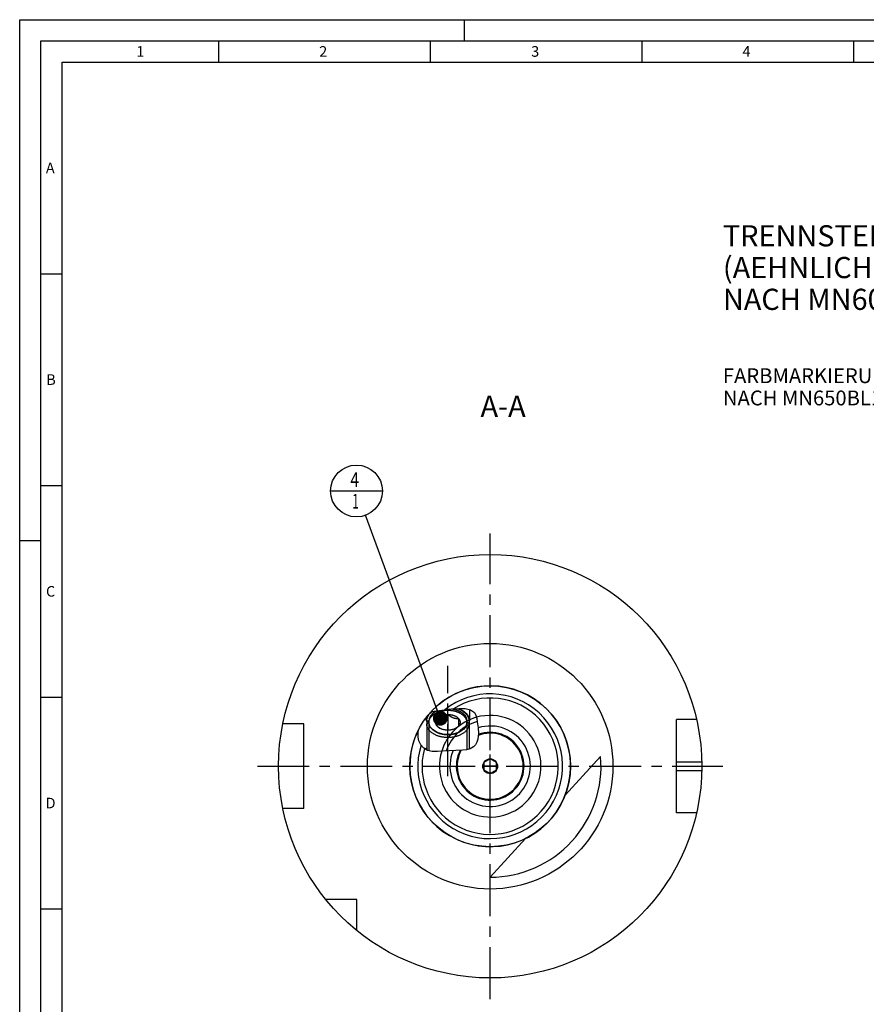
# Model space of a CAD drawing. Units: millimetres. Extents: x 0 to 594, y 0 to 420.
# Drawn here: x 0 to 200, y 187 to 420 of the extents above; entities that cross this region are included whole.
import ezdxf

# ---------------------------------------------------------------- set-up
doc = ezdxf.new("R2010")
doc.units = ezdxf.units.MM
doc.header["$LTSCALE"] = 32.67
for name, pattern in [('CENTER', [0.6, 0.375, -0.075, 0.075, -0.075]), ('DASHED', [0.2, 0.1, -0.1]), ('PHANTOM', [0.8, 0.45, -0.05, 0.1, -0.05, 0.1, -0.05])]:
    doc.linetypes.add(name, pattern=pattern)
doc.layers.get('0').update_dxf_attribs({"linetype": 'CONTINUOUS'})
for name, color, linetype in [('30279416_CL', 7, 'CONTINUOUS'), ('30282156_CL', 7, 'CONTINUOUS'), ('30299092_CL', 7, 'CONTINUOUS'), ('30942084_CL', 7, 'CONTINUOUS'), ('606331553-000-01-ED1_CL', 7, 'CONTINUOUS'), ('606331553-000-01-ED1_FORMAT', 7, 'CONTINUOUS'), ('606331553-000-01-ED1_TEXT', 7, 'CONTINUOUS'), ('606967888-000_AXIS', 7, 'CONTINUOUS'), ('606967888-000_CL', 7, 'CONTINUOUS'), ('606967888-000_HATCH', 7, 'CONTINUOUS'), ('606968088-000_AXIS', 7, 'CONTINUOUS'), ('606969430-000_AXIS', 7, 'CONTINUOUS'), ('606969430-000_CL', 7, 'CONTINUOUS'), ('COLLECTION02', 7, 'CONTINUOUS'), ('COLLECTION15', 7, 'CONTINUOUS'), ('CURVES', 7, 'CONTINUOUS'), ('DRW_SKE_ED1_FADE_IN', 7, 'CONTINUOUS')]:
    doc.layers.add(name, color=color, linetype=linetype)
doc.styles.get("Standard").update_dxf_attribs({"font": 'TXT.SHX', "width": 0.7})
doc.dimstyles.get("Standard").update_dxf_attribs({"dimtxt": 3.5, "dimasz": 3.5, "dimexe": 1.5, "dimexo": 0, "dimtad": 1, "dimdec": 3, "dimdsep": 46, "dimtxsty": 'STANDARD', "dimblk": '_FILLED', "dimblk1": '_FILLED', "dimblk2": '_FILLED', "dimcen": 0.09, "dimclrt": 2, "dimadec": 3, "dimazin": 2, "dimtol": 1, "dimtp": 0.005, "dimtm": 0.005, "dimtfac": 1, "dimtdec": 3, "dimtofl": 0, "dimtmove": 0, "dimatfit": 3, "dimldrblk": '_FILLED', "dimfxl": 1, "dimtolj": 1, "dimarcsym": 0})

# ---------------------------------------------------------------- blocks, each defined once
blk = doc.blocks.new('_FILLED')
at = {"color": 0, "linetype": 'BYBLOCK'}
blk.add_solid([(0, 0), (-1, 0.125), (-1, -0.125)], dxfattribs=at)
blk = doc.blocks.new('BOM BALLOON 207_BL19', base_point=(79.59, 308.7))
at = {"layer": '606331553-000-01-ED1_CL', "color": 3, "linetype": 'CONTINUOUS'}
blk.add_line((73.47, 308.7), (85.72, 308.7), dxfattribs=at)
blk.add_circle((79.59, 308.7), 6.12, dxfattribs=at)
at = {"layer": '606331553-000-01-ED1_CL', "color": 2, "linetype": 'CONTINUOUS'}
for s, width, p in [('4', 0.785714, (78.11, 309.64)), ('1', 0.571429, (78.59, 304.52))]:
    blk.add_text(s, height=3.5, dxfattribs=dict(at, width=width)).set_placement(p)
blk = doc.blocks.new('HATCHING_BL0', base_point=(101.28, 252.38))
at = {"layer": '606967888-000_HATCH', "linetype": 'CONTINUOUS'}
h = blk.add_hatch(dxfattribs=at)
h.set_pattern_fill('default__1', color=3, scale=11.88, angle=45, style=0, pattern_type=0)
h.set_pattern_definition([(45, (0, 0), (-8.40043, 8.40043), [])])
edge = h.paths.add_edge_path()
edge.add_line((105.67, 254.07), (105.63, 254.07))
edge.add_line((105.63, 254.07), (105.63, 254.45))
edge.add_line((105.63, 254.45), (106.27, 254.45))
edge.add_line((106.27, 254.45), (106.27, 257.14))
edge.add_spline(control_points=[(106.27, 257.14), (106.33, 257.12), (106.44, 257.09), (106.6, 257.03), (106.73, 256.97), (106.86, 256.91), (106.98, 256.85), (107.08, 256.78), (107.18, 256.71), (107.27, 256.63), (107.36, 256.55), (107.43, 256.47), (107.51, 256.38), (107.57, 256.29), (107.64, 256.17), (107.71, 256.05), (107.77, 255.89), (107.83, 255.71), (107.9, 255.49), (107.95, 255.22), (108.01, 254.91), (108.06, 254.55), (108.11, 254.16), (108.17, 253.73), (108.24, 253.26), (108.32, 252.74), (108.38, 252.19), (108.41, 251.73), (108.42, 251.34), (108.4, 250.99), (108.37, 250.68), (108.33, 250.38), (108.29, 250.19), (108.26, 250.1)], knot_values=[0, 0, 0, 0, 0.032258, 0.064516, 0.096774, 0.129032, 0.16129, 0.193548, 0.225806, 0.258065, 0.290323, 0.322581, 0.354839, 0.387097, 0.419355, 0.451613, 0.483871, 0.516129, 0.548387, 0.580645, 0.612903, 0.645161, 0.677419, 0.709677, 0.741935, 0.774194, 0.806452, 0.83871, 0.870968, 0.903226, 0.935484, 0.967742, 1, 1, 1, 1], degree=3, periodic=0)
edge.add_spline(control_points=[(108.26, 250.1), (108.24, 250.01), (108.19, 249.83), (108.11, 249.58), (108.02, 249.36), (107.92, 249.15), (107.82, 248.97), (107.72, 248.81), (107.62, 248.66), (107.52, 248.54), (107.42, 248.43), (107.32, 248.33), (107.22, 248.24), (107.12, 248.16), (107.01, 248.09), (106.9, 248.02), (106.78, 247.96), (106.65, 247.89), (106.51, 247.84), (106.4, 247.8), (106.35, 247.78)], knot_values=[0, 0, 0, 0, 0.055556, 0.111111, 0.166667, 0.222222, 0.277778, 0.333333, 0.388889, 0.444444, 0.5, 0.555556, 0.611111, 0.666667, 0.722222, 0.777778, 0.833333, 0.888889, 0.944444, 1, 1, 1, 1], degree=3, periodic=0)
edge.add_line((106.35, 247.78), (106.35, 247.94))
edge.add_line((106.35, 247.94), (106.17, 247.94))
edge.add_line((106.17, 247.94), (106.17, 253.68))
edge.add_line((106.17, 253.68), (105.67, 254.07))
edge = h.paths.add_edge_path()
edge.add_line((96.72, 254.07), (96.67, 254.07))
edge.add_line((96.67, 254.07), (96.17, 253.68))
edge.add_line((96.17, 253.68), (96.17, 247.94))
edge.add_line((96.17, 247.94), (96, 247.94))
edge.add_line((96, 247.94), (96, 247.62))
edge.add_spline(control_points=[(96, 247.62), (95.95, 247.65), (95.85, 247.71), (95.7, 247.82), (95.55, 247.94), (95.4, 248.07), (95.25, 248.21), (95.1, 248.36), (94.97, 248.52), (94.84, 248.7), (94.72, 248.88), (94.61, 249.06), (94.51, 249.25), (94.43, 249.44), (94.36, 249.63), (94.3, 249.82), (94.25, 250.03), (94.21, 250.28), (94.18, 250.56), (94.16, 250.89), (94.15, 251.26), (94.15, 251.68), (94.14, 251.97), (94.14, 252.11)], knot_values=[0, 0, 0, 0, 0.047619, 0.095238, 0.142857, 0.190476, 0.238095, 0.285714, 0.333333, 0.380952, 0.428571, 0.47619, 0.52381, 0.571429, 0.619048, 0.666667, 0.714286, 0.761905, 0.809524, 0.857143, 0.904762, 0.952381, 1, 1, 1, 1], degree=3, periodic=0)
edge.add_arc((111.17, 243.7), 19, 142.6304, 153.7099)
edge.add_line((96.07, 255.23), (96.07, 254.45))
edge.add_line((96.07, 254.45), (96.72, 254.45))
edge.add_line((96.72, 254.45), (96.72, 254.07))

msp = doc.modelspace()

# ---------------------------------------------------------------- linework, layer by layer
at = {"color": 3, "linetype": 'CONTINUOUS'}
for p, q in [((97.2266, 256.6009), (98.5713, 256.7581)), ((98.5713, 256.7581), (100.3943, 256.9949)), ((100.3943, 256.9949), (102.0624, 257.221)), ((102.0624, 257.221), (103.8241, 257.3538)), ((103.8241, 257.3538), (105.2312, 257.3248)), ((105.2312, 257.3248), (106.548, 257.051)), ((106.548, 257.051), (107.5065, 256.379)), ((107.5065, 256.379), (107.8177, 255.7513)), ((107.8177, 255.7513), (107.9899, 255.0049)), ((107.9899, 255.0049), (108.1022, 254.2129)), ((108.1022, 254.2129), (108.3066, 252.8033)), ((94.1498, 251.4239), (94.1353, 252.1052)), ((94.1819, 250.5324), (94.1498, 251.4239)), ((108.4143, 251.4452), (108.2647, 250.0973)), ((108.3066, 252.8033), (108.4143, 251.4452)), ((94.3473, 249.664), (94.1819, 250.5324)), ((94.7999, 248.7521), (94.3473, 249.664)), ((108.039, 249.4089), (107.698, 248.7744)), ((108.2647, 250.0973), (108.039, 249.4089)), ((95.4939, 247.983), (94.7999, 248.7521)), ((96.351, 247.4438), (95.4939, 247.983)), ((97.494, 247.1683), (96.351, 247.4438)), ((98.7036, 247.1722), (97.494, 247.1683)), ((99.9251, 247.2813), (98.7036, 247.1722)), ((101.492, 247.3712), (99.9251, 247.2813)), ((103.0431, 247.4181), (101.492, 247.3712)), ((104.6364, 247.4979), (103.0431, 247.4181)), ((105.5775, 247.6001), (104.6364, 247.4979)), ((106.4709, 247.8242), (105.5775, 247.6001)), ((107.2358, 248.2561), (106.4709, 247.8242)), ((107.698, 248.7744), (107.2358, 248.2561))]:
    msp.add_line(p, q, dxfattribs=at)
at = {"layer": '30279416_CL', "color": 7, "linetype": 'CONTINUOUS'}
for p, q in [((111.1746, 245.4313), (109.6746, 244.5652)), ((109.6746, 244.5652), (109.6746, 242.8332)), ((112.6746, 244.5652), (111.1746, 245.4313)), ((112.6746, 242.8332), (112.6746, 244.5652)), ((109.6746, 242.8332), (111.1746, 241.9672)), ((111.1746, 241.9672), (112.6746, 242.8332))]:
    msp.add_line(p, q, dxfattribs=at)
msp.add_circle((111.1746, 243.6992), 1.75, dxfattribs=at)
msp.add_arc((111.1746, 243.6992), 7.8, 150.974278, 111.13622, dxfattribs=at)
at = {"layer": '30282156_CL', "color": 30, "linetype": 'CONTINUOUS'}
msp.add_line((109.6746, 243.6992), (110.6796, 243.6992), dxfattribs=at)
at = {"layer": '30299092_CL', "color": 7, "linetype": 'CONTINUOUS'}
for p, q in [((101.1746, 255.9217), (101.1746, 252.2106)), ((96.1746, 253.6832), (96.1746, 247.5548)), ((98.6746, 253.1384), (98.6746, 254.994)), ((103.6746, 254.994), (103.6746, 253.1384)), ((106.1746, 253.6832), (106.1746, 247.7499)), ((99.7102, 252.4674), (99.6733, 252.4843))]:
    msp.add_line(p, q, dxfattribs=at)
at = {"layer": '30299092_CL', "color": 3, "linetype": 'CONTINUOUS'}
for p, q in [((96.6746, 254.0662), (96.6746, 247.3658)), ((105.6746, 254.0662), (105.6746, 247.6245))]:
    msp.add_line(p, q, dxfattribs=at)
at = {"layer": '30299092_CL', "color": 7, "linetype": 'CONTINUOUS'}
for points in [[(98.6746, 254.994), (98.7596, 254.989), (98.8428, 254.9859), (98.9244, 254.9849), (99.0039, 254.9858), (99.0817, 254.9888), (99.1584, 254.9936), (99.2341, 255.0004), (99.3087, 255.009), (99.3827, 255.0196), (99.4561, 255.032), (99.5289, 255.0465), (99.6014, 255.0629), (99.6735, 255.0813), (99.7454, 255.1016), (99.8172, 255.1241), (99.8889, 255.1486), (99.9605, 255.1752), (100.0322, 255.2039), (100.104, 255.2347), (100.1759, 255.2677), (100.248, 255.3029), (100.3205, 255.3403), (100.3932, 255.3799), (100.4666, 255.4219), (100.5406, 255.4662), (100.6152, 255.5129), (100.6908, 255.5624), (100.7675, 255.6144), (100.8453, 255.6692), (100.9248, 255.7273), (101.0063, 255.7888), (101.0896, 255.8536), (101.1746, 255.9217)], [(98.6746, 254.994), (98.7326, 255.0557), (98.7941, 255.1158), (98.859, 255.1742), (98.9276, 255.2311), (98.9996, 255.2863), (99.0748, 255.3395), (99.1532, 255.3909), (99.2347, 255.4403), (99.319, 255.4876), (99.406, 255.5327), (99.4959, 255.5758), (99.5882, 255.6165), (99.6829, 255.6548), (99.7799, 255.6908), (99.8789, 255.7243), (99.9799, 255.7554), (100.0828, 255.7839), (100.1871, 255.8098), (100.293, 255.8331), (100.4004, 255.8538), (100.5087, 255.8717), (100.6181, 255.8869), (100.7285, 255.8995), (100.8394, 255.9092), (100.9506, 255.9161), (101.0623, 255.9203), (101.1746, 255.9217)], [(101.1746, 255.9217), (101.2596, 255.8536), (101.3428, 255.7888), (101.4244, 255.7273), (101.5039, 255.6692), (101.5817, 255.6144), (101.6584, 255.5623), (101.7341, 255.5128), (101.8087, 255.4661), (101.8827, 255.4217), (101.9561, 255.3797), (102.0289, 255.3401), (102.1014, 255.3028), (102.1735, 255.2676), (102.2454, 255.2346), (102.3172, 255.2038), (102.3889, 255.1751), (102.4605, 255.1485), (102.5322, 255.124), (102.604, 255.1016), (102.6759, 255.0812), (102.748, 255.0628), (102.8205, 255.0464), (102.8932, 255.032), (102.9666, 255.0195), (103.0406, 255.009), (103.1152, 255.0003), (103.1908, 254.9936), (103.2675, 254.9888), (103.3453, 254.9858), (103.4248, 254.9849), (103.5063, 254.9859), (103.5896, 254.989), (103.6746, 254.994)], [(101.1746, 255.9217), (101.2868, 255.9203), (101.3986, 255.9161), (101.5098, 255.9092), (101.6207, 255.8995), (101.731, 255.8869), (101.8404, 255.8717), (101.9488, 255.8538), (102.0561, 255.8331), (102.162, 255.8098), (102.2664, 255.7839), (102.3693, 255.7554), (102.4702, 255.7243), (102.5692, 255.6908), (102.6663, 255.6548), (102.761, 255.6165), (102.8532, 255.5758), (102.9431, 255.5327), (103.0302, 255.4876), (103.1145, 255.4403), (103.196, 255.3909), (103.2744, 255.3395), (103.3495, 255.2863), (103.4216, 255.2311), (103.4901, 255.1742), (103.5551, 255.1158), (103.6166, 255.0557), (103.6746, 254.994)], [(106.1746, 253.6832), (106.1713, 253.5671), (106.1615, 253.4512), (106.1453, 253.3357), (106.1225, 253.2205), (106.0933, 253.106), (106.0577, 252.9923), (106.0157, 252.8794), (105.9674, 252.7676), (105.9128, 252.6569), (105.8521, 252.5477), (105.7853, 252.4398), (105.7125, 252.3337), (105.6337, 252.2292), (105.5491, 252.1267), (105.4589, 252.0262), (105.363, 251.9279), (105.2617, 251.8318), (105.155, 251.7382), (105.0432, 251.6471), (104.9263, 251.5586), (104.8046, 251.4729), (104.6781, 251.3901), (104.547, 251.3103), (104.4115, 251.2336), (104.2718, 251.1601), (104.1281, 251.0899), (103.9805, 251.023), (103.8293, 250.9596), (103.6746, 250.8998), (103.5166, 250.8436), (103.3556, 250.7911), (103.1918, 250.7424), (103.0253, 250.6975), (102.8564, 250.6565), (102.6853, 250.6194), (102.5122, 250.5864), (102.3374, 250.5573), (102.1611, 250.5324), (101.9835, 250.5116), (101.8048, 250.4949), (101.6253, 250.4823), (101.4453, 250.4739), (101.2648, 250.4697), (101.0843, 250.4697), (100.9039, 250.4739), (100.7238, 250.4823), (100.5443, 250.4949), (100.3657, 250.5116), (100.1881, 250.5324), (100.0117, 250.5573), (99.8369, 250.5864), (99.6639, 250.6194), (99.4928, 250.6565), (99.3239, 250.6975), (99.1574, 250.7424), (98.9935, 250.7911), (98.8325, 250.8436), (98.6746, 250.8998), (98.5199, 250.9596), (98.3686, 251.023), (98.2211, 251.0899), (98.0773, 251.1601), (97.9376, 251.2336), (97.8022, 251.3103), (97.6711, 251.3901), (97.5446, 251.4729), (97.4228, 251.5586), (97.3059, 251.6471), (97.1941, 251.7382), (97.0875, 251.8318), (96.9861, 251.9279), (96.8903, 252.0262), (96.8, 252.1267), (96.7155, 252.2292), (96.6367, 252.3337), (96.5639, 252.4398), (96.497, 252.5477), (96.4363, 252.6569), (96.3818, 252.7676), (96.3335, 252.8794), (96.2915, 252.9923), (96.2559, 253.106), (96.2266, 253.2205), (96.2039, 253.3357), (96.1876, 253.4512), (96.1778, 253.5671), (96.1746, 253.6832)], [(96.6746, 254.0662), (96.6778, 253.9578), (96.6872, 253.8498), (96.7029, 253.7423), (96.7248, 253.6351), (96.7531, 253.5284), (96.7874, 253.4225), (96.8279, 253.3176), (96.8745, 253.2135), (96.9271, 253.1108), (96.9856, 253.0095), (97.0501, 252.9094), (97.1202, 252.8112), (97.196, 252.7146), (97.2775, 252.6199), (97.3643, 252.5273), (97.4565, 252.4368), (97.5539, 252.3485), (97.6563, 252.2627), (97.7637, 252.1795), (97.8759, 252.0987), (97.9926, 252.0208), (98.1138, 251.9458), (98.2394, 251.8737), (98.3689, 251.8047), (98.5023, 251.7389), (98.6397, 251.6762), (98.7804, 251.617), (98.9245, 251.5612), (99.0719, 251.5088), (99.2221, 251.4601), (99.375, 251.415), (99.5306, 251.3736), (99.6883, 251.336), (99.8481, 251.3022), (100.01, 251.2722), (100.1732, 251.2462), (100.3379, 251.2241), (100.504, 251.2059), (100.6707, 251.1918), (100.8382, 251.1817), (101.0064, 251.1757), (101.1746, 251.1736)], [(98.6746, 253.1384), (98.6204, 253.2016), (98.5702, 253.2658), (98.5239, 253.3312), (98.4816, 253.3978), (98.4433, 253.4655), (98.4091, 253.534), (98.3791, 253.6033), (98.3533, 253.6734), (98.3317, 253.7439), (98.3144, 253.815), (98.3014, 253.8866), (98.2927, 253.9583), (98.2884, 254.0302), (98.2884, 254.1022), (98.2927, 254.1741), (98.3014, 254.2458), (98.3144, 254.3174), (98.3317, 254.3884), (98.3533, 254.459), (98.3791, 254.5291), (98.4091, 254.5984), (98.4433, 254.6669), (98.4816, 254.7346), (98.5239, 254.8012), (98.5702, 254.8665), (98.6204, 254.9308), (98.6746, 254.994)], [(101.1746, 251.1736), (101.3428, 251.1757), (101.5109, 251.1817), (101.6784, 251.1918), (101.8452, 251.2059), (102.0113, 251.2241), (102.1759, 251.2462), (102.3392, 251.2722), (102.501, 251.3022), (102.6608, 251.336), (102.8185, 251.3736), (102.9742, 251.415), (103.1271, 251.4601), (103.2772, 251.5088), (103.4246, 251.5612), (103.5687, 251.617), (103.7094, 251.6762), (103.8468, 251.7389), (103.9803, 251.8047), (104.1098, 251.8737), (104.2354, 251.9458), (104.3566, 252.0208), (104.4732, 252.0987), (104.5855, 252.1795), (104.6928, 252.2627), (104.7952, 252.3485), (104.8927, 252.4368), (104.9848, 252.5273), (105.0716, 252.6199), (105.1531, 252.7146), (105.2289, 252.8112), (105.2991, 252.9094), (105.3635, 253.0095), (105.4221, 253.1108), (105.4746, 253.2135), (105.5213, 253.3176), (105.5618, 253.4225), (105.5961, 253.5284), (105.6243, 253.6351), (105.6463, 253.7423), (105.662, 253.8498), (105.6714, 253.9578), (105.6746, 254.0662)], [(103.6746, 254.994), (103.7288, 254.9308), (103.779, 254.8665), (103.8252, 254.8012), (103.8675, 254.7346), (103.9059, 254.6669), (103.94, 254.5984), (103.97, 254.5291), (103.9959, 254.459), (104.0175, 254.3884), (104.0347, 254.3174), (104.0478, 254.2458), (104.0564, 254.1741), (104.0608, 254.1022), (104.0608, 254.0302), (104.0564, 253.9583), (104.0478, 253.8866), (104.0347, 253.815), (104.0175, 253.7439), (103.9959, 253.6734), (103.97, 253.6033), (103.94, 253.534), (103.9059, 253.4655), (103.8675, 253.3978), (103.8252, 253.3312), (103.779, 253.2658), (103.7288, 253.2016), (103.6746, 253.1384)], [(99.6042, 252.5092), (99.5882, 252.5159), (99.4959, 252.5566), (99.406, 252.5996), (99.319, 252.6448), (99.2347, 252.6921), (99.1532, 252.7415), (99.0748, 252.7928), (98.9996, 252.8461), (98.9276, 252.9013), (98.859, 252.9581), (98.7941, 253.0165), (98.7326, 253.0766), (98.6746, 253.1384)], [(99.6733, 252.4843), (99.6011, 252.5195), (99.5287, 252.5569), (99.4559, 252.5965), (99.3825, 252.6385), (99.3086, 252.6828), (99.234, 252.7296), (99.1583, 252.779), (99.0816, 252.8311), (99.0039, 252.8859), (98.9243, 252.9439), (98.8428, 253.0055), (98.7596, 253.0703), (98.6746, 253.1384)], [(101.1746, 252.2106), (101.0623, 252.212), (100.9506, 252.2162), (100.8394, 252.2232), (100.7285, 252.2329), (100.6181, 252.2454), (100.5087, 252.2606), (100.4004, 252.2786), (100.293, 252.2993), (100.1871, 252.3225), (100.0828, 252.3485), (99.9799, 252.377), (99.8789, 252.408), (99.7799, 252.4415), (99.6829, 252.4776), (99.6042, 252.5092)], [(102.7449, 252.5092), (102.6663, 252.4776), (102.5692, 252.4415), (102.4702, 252.408), (102.3693, 252.377), (102.2664, 252.3485), (102.162, 252.3225), (102.0561, 252.2993), (101.9488, 252.2786), (101.8404, 252.2606), (101.731, 252.2454), (101.6207, 252.2329), (101.5098, 252.2232), (101.3986, 252.2162), (101.2868, 252.212), (101.1746, 252.2106)], [(102.7478, 252.5194), (102.6756, 252.4842), (102.639, 252.4674)], [(103.6746, 253.1384), (103.6166, 253.0766), (103.5551, 253.0165), (103.4901, 252.9581), (103.4216, 252.9013), (103.3495, 252.8461), (103.2744, 252.7928), (103.196, 252.7415), (103.1145, 252.6921), (103.0302, 252.6448), (102.9431, 252.5996), (102.8532, 252.5566), (102.761, 252.5159), (102.7449, 252.5092)], [(103.6746, 253.1384), (103.5896, 253.0703), (103.5063, 253.0055), (103.4248, 252.9439), (103.3452, 252.8858), (103.2674, 252.831), (103.1907, 252.7789), (103.115, 252.7295), (103.0404, 252.6827), (102.9664, 252.6384), (102.893, 252.5964), (102.8203, 252.5568), (102.7478, 252.5194)]]:
    msp.add_lwpolyline(points, dxfattribs=at)
at = {"layer": '30299092_CL', "color": 3, "linetype": 'CONTINUOUS'}
for points in [[(101.1746, 251.1736), (100.3005, 251.2287), (99.4598, 251.3919), (98.6843, 251.6569), (97.9926, 252.0208), (97.4351, 252.4571), (97.0201, 252.9546), (96.7634, 253.4944), (96.6746, 254.0662)], [(105.6746, 254.0662), (105.5889, 253.5043), (105.335, 252.9639), (104.9227, 252.4655), (104.3566, 252.0208), (103.6779, 251.6625), (102.9039, 251.3958), (102.064, 251.2307), (101.1746, 251.1736)]]:
    msp.add_lwpolyline(points, dxfattribs=at)
at = {"layer": '30942084_CL', "color": 7, "linetype": 'CONTINUOUS'}
for radius, start, end in [(12, 162.725439, 105.673777), (8, 151.861428, 110.393958)]:
    msp.add_arc((111.1746, 243.6992), radius, start, end, dxfattribs=at)
at = {"layer": '30942084_CL', "color": 9, "linetype": 'CONTINUOUS'}
msp.add_arc((111.1746, 243.6992), 9.5, 157.076963, 107.548332, dxfattribs=at)
at = {"layer": '606331553-000-01-ED1_FORMAT', "color": 3, "linetype": 'CONTINUOUS'}
for p, q in [((0, 0), (0, 420)), ((0, 420), (594, 420)), ((105, 420), (105, 415)), ((5, 5), (5, 415)), ((5, 415), (589, 415)), ((47, 415), (47, 410)), ((97, 415), (97, 410)), ((147, 415), (147, 410)), ((197, 415), (197, 410)), ((5, 360), (10, 360)), ((5, 310), (10, 310)), ((0, 297), (5, 297)), ((5, 260), (10, 260)), ((5, 210), (10, 210))]:
    msp.add_line(p, q, dxfattribs=at)
at = {"layer": '606331553-000-01-ED1_FORMAT', "color": 7, "linetype": 'CONTINUOUS'}
for p, q in [((10, 10), (10, 410)), ((10, 410), (584, 410))]:
    msp.add_line(p, q, dxfattribs=at)
at = {"layer": '606967888-000_AXIS', "color": 1, "linetype": 'CENTER'}
msp.add_line((101.1746, 241.3714), (101.1746, 267.3708), dxfattribs=at)
at = {"layer": '606967888-000_CL', "color": 7, "linetype": 'CONTINUOUS'}
for p, q in [((106.2746, 257.1079), (106.2746, 254.4492)), ((67.1746, 253.6992), (62.1848, 253.6992)), ((67.1746, 233.6992), (67.1746, 253.6992)), ((96.0746, 255.2313), (96.0746, 254.4492)), ((96.0746, 254.4492), (96.7158, 254.4483)), ((96.1746, 253.6832), (96.6746, 254.0662)), ((96.1746, 253.6832), (96.1746, 247.9378)), ((96.6746, 254.0662), (96.7158, 254.0662)), ((96.7158, 254.4483), (96.7158, 254.0662)), ((106.2746, 254.4492), (105.6333, 254.4483)), ((105.6333, 254.4483), (105.6333, 254.0662)), ((105.6333, 254.0662), (105.6746, 254.0662)), ((106.1746, 253.6832), (105.6746, 254.0662)), ((106.1746, 253.6832), (106.1746, 247.9378)), ((159.9496, 254.6992), (155.1746, 254.6992)), ((155.1746, 232.6992), (155.1746, 254.6992)), ((95.9996, 247.9378), (95.9996, 247.6649)), ((95.9996, 247.9378), (96.1746, 247.9378)), ((106.1746, 247.9378), (106.3496, 247.9378)), ((106.3496, 247.9378), (106.3496, 247.7938)), ((128.8925, 236.8381), (137.2743, 245.9897)), ((67.1746, 233.6992), (62.1848, 233.6992)), ((159.9496, 232.6992), (155.1746, 232.6992)), ((111.1804, 217.4992), (119.5621, 226.6508)), ((79.6746, 212.1992), (72.3448, 212.1992)), ((79.6746, 204.8694), (79.6746, 212.1992))]:
    msp.add_line(p, q, dxfattribs=at)
at = {"layer": '606967888-000_CL', "color": 3, "linetype": 'CONTINUOUS'}
for p, q in [((96.1746, 254.4491), (96.1746, 253.6832)), ((106.1746, 254.4491), (106.1746, 253.6832))]:
    msp.add_line(p, q, dxfattribs=at)
at = {"layer": '606967888-000_CL', "color": 9, "linetype": 'CONTINUOUS'}
for p, q in [((155.1746, 244.6992), (161.1646, 244.6992)), ((155.1746, 242.6992), (161.1646, 242.6992))]:
    msp.add_line(p, q, dxfattribs=at)
at = {"layer": '606967888-000_CL', "color": 7, "linetype": 'CONTINUOUS'}
for points in [[(96.5354, 255.811), (96.4984, 255.7575), (96.4628, 255.7037), (96.4287, 255.6494), (96.3961, 255.5948), (96.3651, 255.5398), (96.3356, 255.4844), (96.3076, 255.4288), (96.2812, 255.3728), (96.2563, 255.3165), (96.233, 255.2599), (96.2113, 255.2031), (96.1911, 255.146), (96.1726, 255.0887), (96.1556, 255.0312), (96.1402, 254.9736), (96.1265, 254.9157), (96.1143, 254.8577), (96.1038, 254.7996), (96.0949, 254.7414), (96.0876, 254.6831), (96.0819, 254.6247), (96.0778, 254.5662), (96.0754, 254.5077), (96.0746, 254.4492)], [(96.7158, 254.0662), (96.7165, 254.1162), (96.7185, 254.1662), (96.7219, 254.2162), (96.7267, 254.2661), (96.7328, 254.3159), (96.7402, 254.3657), (96.7491, 254.4154), (96.7592, 254.465), (96.7707, 254.5145), (96.7836, 254.5638), (96.7977, 254.613), (96.8133, 254.662), (96.8301, 254.7109), (96.8483, 254.7595), (96.8677, 254.8079), (96.8885, 254.8561), (96.9106, 254.9041), (96.934, 254.9518), (96.9587, 254.9992), (96.9847, 255.0464), (97.012, 255.0933), (97.0405, 255.1398), (97.0703, 255.186), (97.1013, 255.2319), (97.1336, 255.2774), (97.1671, 255.3225), (97.2018, 255.3673), (97.2377, 255.4117), (97.2749, 255.4556), (97.3132, 255.4992), (97.3527, 255.5423), (97.3933, 255.5849), (97.4351, 255.6271), (97.4781, 255.6688), (97.5222, 255.7101), (97.5674, 255.7508), (97.6136, 255.791), (97.661, 255.8307), (97.7095, 255.8698), (97.759, 255.9084), (97.8095, 255.9465), (97.8611, 255.9839), (97.9136, 256.0208), (97.9672, 256.0571), (98.0217, 256.0928), (98.0772, 256.1278), (98.1337, 256.1623), (98.1911, 256.196), (98.2493, 256.2292), (98.3085, 256.2617), (98.3686, 256.2935), (98.4295, 256.3246), (98.4912, 256.3551), (98.5538, 256.3848), (98.6171, 256.4139), (98.6813, 256.4422), (98.7461, 256.4698), (98.8118, 256.4967), (98.8781, 256.5228), (98.9452, 256.5482), (99.0129, 256.5729), (99.0813, 256.5967), (99.1503, 256.6198), (99.22, 256.6421), (99.2902, 256.6637), (99.361, 256.6844), (99.4324, 256.7044), (99.5043, 256.7235), (99.5767, 256.7418), (99.6496, 256.7594), (99.7229, 256.7761), (99.7967, 256.7919), (99.8709, 256.807), (99.9456, 256.8212), (100.0206, 256.8345), (100.0959, 256.8471), (100.1716, 256.8588), (100.2475, 256.8696), (100.3238, 256.8795), (100.4003, 256.8887), (100.4771, 256.8969), (100.554, 256.9043), (100.6312, 256.9108), (100.7085, 256.9165), (100.786, 256.9213), (100.8636, 256.9252), (100.9412, 256.9283), (101.0189, 256.9305), (101.0967, 256.9318), (101.1746, 256.9322)], [(98.5229, 256.7524), (98.4603, 256.7221), (98.3946, 256.6891), (98.3299, 256.6553), (98.2662, 256.6207), (98.2035, 256.5854), (98.1419, 256.5493), (98.0813, 256.5125), (98.0218, 256.4749), (97.9634, 256.4367), (97.9061, 256.3977), (97.8499, 256.3581), (97.795, 256.3178), (97.7412, 256.2769), (97.6886, 256.2353), (97.6372, 256.1931), (97.5871, 256.1503), (97.5382, 256.1068), (97.4906, 256.0628), (97.4443, 256.0183), (97.3992, 255.9732), (97.3555, 255.9275), (97.3132, 255.8814), (97.2722, 255.8347), (97.2325, 255.7876), (97.1943, 255.7399), (97.1574, 255.6919), (97.1219, 255.6434), (97.0879, 255.5944), (97.0552, 255.5451), (97.024, 255.4954), (96.9943, 255.4454), (96.966, 255.3949), (96.9392, 255.3442), (96.9139, 255.2931), (96.8901, 255.2418), (96.8678, 255.1901), (96.8469, 255.1382), (96.8276, 255.0861), (96.8098, 255.0337), (96.7936, 254.9812), (96.7788, 254.9284), (96.7656, 254.8755), (96.754, 254.8224), (96.7439, 254.7692), (96.7353, 254.7159), (96.7283, 254.6625), (96.7228, 254.609), (96.7189, 254.5555), (96.7166, 254.5019), (96.7158, 254.4483)], [(97.3459, 256.6148), (97.345, 256.6142), (97.2835, 256.5684), (97.2232, 256.5218), (97.1644, 256.4746), (97.1069, 256.4266), (97.0508, 256.378), (96.9961, 256.3287), (96.9428, 256.2788), (96.891, 256.2283)], [(101.1746, 256.9322), (101.2524, 256.9318), (101.3302, 256.9305), (101.4079, 256.9283), (101.4856, 256.9252), (101.5632, 256.9213), (101.6406, 256.9165), (101.718, 256.9108), (101.7951, 256.9043), (101.8721, 256.8969), (101.9488, 256.8887), (102.0254, 256.8795), (102.1016, 256.8696), (102.1776, 256.8588), (102.2533, 256.8471), (102.3286, 256.8345), (102.4036, 256.8212), (102.4782, 256.807), (102.5524, 256.7919), (102.6262, 256.7761), (102.6996, 256.7594), (102.7725, 256.7418), (102.8449, 256.7235), (102.9168, 256.7044), (102.9881, 256.6844), (103.0589, 256.6637), (103.1292, 256.6421), (103.1988, 256.6198), (103.2678, 256.5967), (103.3362, 256.5729), (103.404, 256.5482), (103.471, 256.5228), (103.5374, 256.4967), (103.603, 256.4698), (103.6679, 256.4422), (103.732, 256.4139), (103.7954, 256.3848), (103.8579, 256.3551), (103.9197, 256.3246), (103.9806, 256.2935), (104.0406, 256.2617), (104.0998, 256.2292), (104.1581, 256.196), (104.2155, 256.1623), (104.2719, 256.1278), (104.3274, 256.0928), (104.3819, 256.0571), (104.4355, 256.0208), (104.4881, 255.9839), (104.5397, 255.9465), (104.5902, 255.9084), (104.6397, 255.8698), (104.6881, 255.8307), (104.7355, 255.791), (104.7818, 255.7508), (104.827, 255.7101), (104.8711, 255.6688), (104.914, 255.6271), (104.9558, 255.5849), (104.9965, 255.5423), (105.036, 255.4992), (105.0743, 255.4556), (105.1114, 255.4117), (105.1474, 255.3673), (105.1821, 255.3225), (105.2156, 255.2774), (105.2479, 255.2319), (105.2789, 255.186), (105.3087, 255.1398), (105.3372, 255.0933), (105.3644, 255.0464), (105.3904, 254.9992), (105.4151, 254.9518), (105.4385, 254.9041), (105.4606, 254.8561), (105.4814, 254.8079), (105.5009, 254.7595), (105.5191, 254.7109), (105.5359, 254.662), (105.5514, 254.613), (105.5656, 254.5638), (105.5784, 254.5145), (105.5899, 254.465), (105.6001, 254.4154), (105.6089, 254.3657), (105.6164, 254.3159), (105.6225, 254.2661), (105.6272, 254.2162), (105.6306, 254.1662), (105.6326, 254.1162), (105.6333, 254.0662)], [(102.2267, 257.2333), (102.2479, 257.2301), (102.3286, 257.2167), (102.4089, 257.2024), (102.4888, 257.187), (102.5683, 257.1708), (102.6472, 257.1535), (102.7256, 257.1354), (102.8035, 257.1163), (102.8809, 257.0962), (102.9576, 257.0752), (103.0337, 257.0533), (103.1092, 257.0305), (103.1839, 257.0068), (103.258, 256.9822), (103.3314, 256.9568), (103.404, 256.9304), (103.4758, 256.9032), (103.5468, 256.8751), (103.617, 256.8461), (103.6863, 256.8164), (103.7547, 256.7858), (103.8223, 256.7543), (103.8889, 256.7221), (103.9546, 256.6891), (104.0193, 256.6553), (104.083, 256.6207), (104.1456, 256.5854), (104.2073, 256.5493), (104.2679, 256.5125), (104.3274, 256.4749), (104.3858, 256.4367), (104.4431, 256.3977), (104.4992, 256.3581), (104.5542, 256.3178), (104.608, 256.2769), (104.6606, 256.2353), (104.7119, 256.1931), (104.7621, 256.1503), (104.811, 256.1068), (104.8586, 256.0628), (104.9049, 256.0183), (104.9499, 255.9732), (104.9936, 255.9275), (105.036, 255.8814), (105.077, 255.8347), (105.1166, 255.7876), (105.1549, 255.7399), (105.1918, 255.6919), (105.2272, 255.6434), (105.2613, 255.5944), (105.2939, 255.5451), (105.3251, 255.4954), (105.3548, 255.4454), (105.3831, 255.3949), (105.4099, 255.3442), (105.4352, 255.2931), (105.4591, 255.2418), (105.4814, 255.1901), (105.5022, 255.1382), (105.5215, 255.0861), (105.5393, 255.0337), (105.5556, 254.9812), (105.5703, 254.9284), (105.5835, 254.8755), (105.5952, 254.8224), (105.6053, 254.7692), (105.6139, 254.7159), (105.6209, 254.6625), (105.6263, 254.609), (105.6302, 254.5555), (105.6325, 254.5019), (105.6333, 254.4483)], [(103.5904, 257.3362), (103.6415, 257.3184), (103.7246, 257.2882), (103.8067, 257.2571), (103.8879, 257.2249), (103.9682, 257.1918), (104.0475, 257.1578), (104.1258, 257.1228), (104.2031, 257.0868), (104.2793, 257.05), (104.3544, 257.0122), (104.4284, 256.9735), (104.5012, 256.934), (104.5729, 256.8936), (104.6435, 256.8523), (104.7128, 256.8102), (104.7808, 256.7673), (104.8476, 256.7235), (104.9131, 256.679), (104.9774, 256.6336), (105.0402, 256.5875), (105.1018, 256.5407), (105.1619, 256.4931), (105.2207, 256.4449), (105.278, 256.3959), (105.3339, 256.3462), (105.3884, 256.2959), (105.4414, 256.2449), (105.4929, 256.1933), (105.5429, 256.1411), (105.5913, 256.0883), (105.6382, 256.0349), (105.6836, 255.981), (105.7273, 255.9265), (105.7695, 255.8716), (105.8101, 255.8161), (105.849, 255.7601), (105.8864, 255.7037), (105.922, 255.6469), (105.956, 255.5896), (105.9884, 255.5319), (106.019, 255.4739), (106.048, 255.4155), (106.0753, 255.3567), (106.1008, 255.2977), (106.1246, 255.2383), (106.1467, 255.1787), (106.1671, 255.1188), (106.1857, 255.0587), (106.2025, 254.9983), (106.2176, 254.9378), (106.2309, 254.8771), (106.2425, 254.8162), (106.2523, 254.7553), (106.2603, 254.6942), (106.2666, 254.633), (106.271, 254.5718), (106.2737, 254.5105), (106.2746, 254.4492)]]:
    msp.add_lwpolyline(points, dxfattribs=at)
at = {"layer": '606967888-000_CL', "color": 3, "linetype": 'CONTINUOUS'}
for points in [[(96.1746, 254.4491), (96.2118, 254.8407), (96.3274, 255.2375), (96.5193, 255.6218), (96.7763, 255.9777), (97.1091, 256.32), (97.5074, 256.6337)], [(103.4134, 257.3228), (104.1834, 257.016), (104.8666, 256.6164), (105.4238, 256.1429), (105.8361, 255.6115), (106.0892, 255.0405), (106.1746, 254.4491)]]:
    msp.add_lwpolyline(points, dxfattribs=at)
at = {"layer": '606967888-000_CL', "color": 7, "linetype": 'CONTINUOUS'}
for radius in [50, 19]:
    msp.add_circle((111.1746, 243.6992), radius, dxfattribs=at)
at = {"layer": '606967888-000_CL', "color": 9, "linetype": 'CONTINUOUS'}
msp.add_circle((111.1746, 243.6992), 29, dxfattribs=at)
for radius, start, end in [(18.995, 153.77027, 137.21409), (17.09, 162.944367, 128.88704), (16.095, 164.893879, 122.632075)]:
    msp.add_arc((111.1746, 243.6992), radius, start, end, dxfattribs=at)
at = {"layer": '606967888-000_CL', "color": 7, "linetype": 'CONTINUOUS'}
for radius, start, end in [(12, 162.725442, 105.673777), (26.2, 270.012625, 5.015375)]:
    msp.add_arc((111.1746, 243.6992), radius, start, end, dxfattribs=at)
at = {"layer": '606968088-000_AXIS', "color": 1, "linetype": 'CENTER'}
msp.add_line((56.1746, 243.6992), (166.1746, 243.6992), dxfattribs=at)
at = {"layer": '606969430-000_AXIS', "color": 1, "linetype": 'CENTER'}
msp.add_line((111.1746, 188.6992), (111.1746, 298.6992), dxfattribs=at)
at = {"layer": '606969430-000_CL', "color": 1, "linetype": 'CONTINUOUS'}
msp.add_line((111.1746, 243.6992), (111.1746, 243.8982), dxfattribs=at)
at = {"layer": 'COLLECTION02', "color": 9, "linetype": 'DASHED'}
msp.add_line((112.6749, 243.6992), (109.6742, 243.6992), dxfattribs=at)
at = {"layer": 'COLLECTION15', "color": 3, "linetype": 'CONTINUOUS'}
for radius, start, end in [(12, 105.685754, 162.60013), (11, 106.290885, 160.608833)]:
    msp.add_arc((111.1746, 243.6992), radius, start, end, dxfattribs=at)
at = {"layer": 'CURVES', "color": 6, "linetype": 'PHANTOM'}
msp.add_line((118.6246, 243.6992), (119.1746, 243.6992), dxfattribs=at)
at = {"layer": 'DRW_SKE_ED1_FADE_IN', "color": 1, "linetype": 'CENTER'}
msp.add_line((111.1746, 234.1992), (111.1746, 253.1992), dxfattribs=at)

# ---------------------------------------------------------------- block references
msp.add_blockref('HATCHING_BL0', (101.2771, 252.3822))
at = {"layer": '606331553-000-01-ED1_CL', "color": 3, "linetype": 'CONTINUOUS'}
msp.add_blockref('BOM BALLOON 207_BL19', (79.593, 308.6992), dxfattribs=at)

# ---------------------------------------------------------------- texts
at = {"layer": '606331553-000-01-ED1_FORMAT', "color": 2, "linetype": 'CONTINUOUS', "char_height": 2.5, "attachment_point": 1, "line_spacing_factor": 0.9}
for s, insert, width in [('1', (27.5476, 413.75), 2.857143), ('2', (70.7798, 413.75), 3.660714), ('3', (120.869, 413.75), 3.392857), ('4', (170.7798, 413.75), 3.660714), ('A', (6.1905, 386.25), 3.928571), ('B', (6.2798, 336.25), 3.660714), ('C', (6.2202, 286.25), 3.839286), ('D', (6.131, 236.25), 4.107143)]:
    msp.add_mtext(s, dxfattribs=dict(at, insert=insert, width=width))
at = {"layer": '606331553-000-01-ED1_TEXT', "color": 2, "linetype": 'CONTINUOUS', "line_spacing_factor": 0.9}
for s, insert, char_height, width, attachment_point in [('TRENNSTELLE HSK-A100\\P(AEHNLICH DIN 69893-1)\\PNACH MN609 BLATT 2-6', (166.1746, 371.4629), 5, 121.071429, 1), ('FARBMARKIERUNG IN GRUEN\\PNACH MN650BL1', (166.1746, 337.6703), 3.5, 94.375, 1), ('A-A', (119.5636, 331.1992), 5, 18.214286, 3)]:
    msp.add_mtext(s, dxfattribs=dict(at, insert=insert, char_height=char_height, width=width, attachment_point=attachment_point))

# ---------------------------------------------------------------- leaders
at = {"layer": '606331553-000-01-ED1_CL', "color": 3, "linetype": 'CONTINUOUS'}
msp.add_leader([(99.3827, 255.0196), (81.7116, 302.9523)], dimstyle='STANDARD', override={"dimtad": 0, "dimldrblk": 'DOT'}, dxfattribs=at)

doc.saveas('drawing.dxf')
